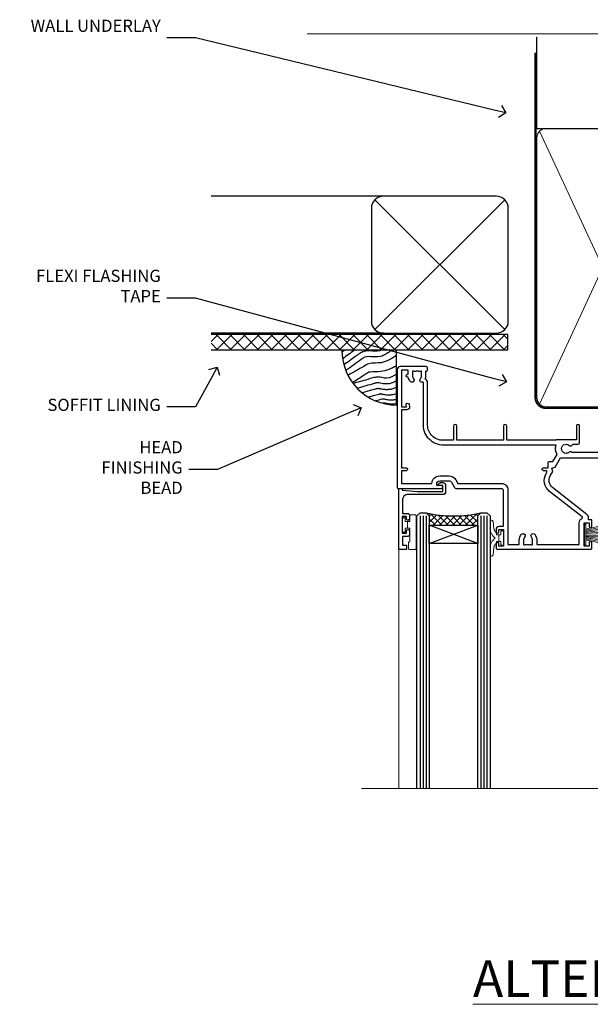
# Model space of a CAD drawing. Extents: x 2886 to 19047, y 28427 to 29829.
# Drawn here: x 17909 to 18097, y 29506 to 29829 of the extents above; entities that cross this region are included whole.
import ezdxf
from ezdxf import colors
from ezdxf.entities.mleader import LeaderData, LeaderLine
from ezdxf.math import Vec2, Vec3

# ---------------------------------------------------------------- set-up
doc = ezdxf.new("R2010")
doc.units = 0
doc.linetypes.add('CENTER', pattern=[2, 1.25, -0.25, 0.25, -0.25])
doc.linetypes.add('Dashed', pattern=[564.444447, 282.222223, -282.222223])
doc.layers.add('Aluminium Systems Ltd Joinery Detail', color=7, linetype='Continuous')
doc.layers.add('Aluminium Systems Ltd Notes', color=7, linetype='Continuous')
doc.layers.add('HARDWARE', color=8, linetype='Continuous', lineweight=5)
doc.styles.add('ASL TXT 50', font='romans.shx', dxfattribs={"height": 100})
doc.styles.get("Standard").update_dxf_attribs({"font": 'arial.ttf'})

# ---------------------------------------------------------------- blocks, each defined once
blk = doc.blocks.new('_Open90')
at = {"color": 0, "linetype": 'ByBlock', "lineweight": -2}
for p, q in [((0, 0), (-1, 0)), ((-0.5, 0.5), (0, 0)), ((0, 0), (-0.5, -0.5))]:
    blk.add_line(p, q, dxfattribs=at)
blk = doc.blocks.new('Fibre Cement Weatherboard DF Soffit Head F1R')
at = {"layer": 'Aluminium Systems Ltd Joinery Detail'}
h = blk.add_hatch(dxfattribs=at)
h.set_pattern_fill('ANSI37', color=256)
h.set_pattern_definition([(45, (0.0363, -8.2665), (-2.24506, 2.24506), []), (135, (0.0363, -8.2665), (-2.24506, -2.24506), [])])
h.paths.add_polyline_path([(39.54, 2.44), (-57.91, 2.44), (-57.91, -2.56), (39.54, -2.56)])
for p, q in [((-1.29, 47.85), (-57.91, 47.85)), ((-4.12, 4.02), (38.54, 46.68)), ((38.54, 4.02), (-4.12, 46.68)), ((-1.29, 2.85), (-57.91, 2.85))]:
    blk.add_line(p, q, dxfattribs=at)
blk.add_lwpolyline([(-5.29, 6.85, 0.414214), (-1.29, 2.85), (35.71, 2.85, 0.414214), (39.71, 6.85), (39.71, 43.85, 0.414214), (35.71, 47.85), (-1.29, 47.85, 0.414214), (-5.29, 43.85)], format="xyb", close=True, dxfattribs=at)
blk.add_lwpolyline([(-57.91, -2.56), (39.54, -2.56), (39.54, 2.44), (-57.91, 2.44)], dxfattribs=at)
blk = doc.blocks.new('190mm Framing Head DF Strapped')
at = {"layer": 'Aluminium Systems Ltd Joinery Detail'}
h = blk.add_hatch(dxfattribs=at)
h.set_pattern_fill('AR-SAND', color=256, scale=0.15)
h.set_pattern_definition([(37.5, (102.396, 4.943), (-0.24, 7.3412), [0, -5.7912, 0, -6.477, 0, -6.19125]), (7.5, (102.396, 4.943), (6.74285, 10.7524), [0, -3.1242, 0, -5.2197, 0, -2.00025]), (327.5, (97.71, 4.943), (11.86489, 0.02156), [0, -1.905, 0, -6.858, 0, -8.9535]), (317.5, (97.71, 4.943), (11.45335, 3.34394), [0, -0.9525, 0, -4.4958, 0, -5.1435])])
h.paths.add_polyline_path([(221.35, 0.03), (211.85, 0.03), (211.85, -136.07), (221.35, -136.07)])
at = {"layer": 'Aluminium Systems Ltd Joinery Detail', "color": 0, "linetype": 'Dashed'}
blk.add_line((29.48, -31.01), (29.48, -1.05), dxfattribs=at)
at = {"layer": 'Aluminium Systems Ltd Joinery Detail', "color": 0}
for p, q in [((209.55, -31.01), (209.55, -0.14)), ((29.34, -31.01), (209.55, -31.01))]:
    blk.add_line(p, q, dxfattribs=at)
at = {"layer": 'Aluminium Systems Ltd Joinery Detail', "color": 0, "lineweight": 5}
for p, q in [((30.37, -121.49), (71.82, -31.81)), ((30.37, -31.9), (71.92, -121.49)), ((73.7, -121.49), (117.5, -31.9)), ((73.73, -32.08), (117.5, -121.49)), ((119.28, -121.49), (163.08, -31.9)), ((119.31, -32.08), (163.08, -121.49)), ((164.86, -121.49), (208.66, -31.9)), ((164.89, -32.08), (208.66, -121.49))]:
    blk.add_line(p, q, dxfattribs=at)
at = {"layer": 'Aluminium Systems Ltd Joinery Detail', "linetype": 'Continuous', "lineweight": 5, "ltscale": 0.12, "elevation": 1}
blk.add_lwpolyline([(224.18, 0.03), (65.31, 0.03), (64.4, -3.41), (63.14, 4.01), (62.1, 0.03), (-46.03, 0.03)], dxfattribs=at)
at = {"layer": 'Aluminium Systems Ltd Joinery Detail', "lineweight": 5, "elevation": 1}
blk.add_lwpolyline([(211.85, 0.03), (211.85, -136.07), (221.35, -136.07), (221.35, 0.03)], dxfattribs=at)
at = {"layer": 'Aluminium Systems Ltd Joinery Detail', "color": 0, "linetype": 'Dashed', "lineweight": 5, "ltscale": 0.01, "const_width": 0.25, "elevation": 0.25}
blk.add_lwpolyline([(29.34, -0.82), (29.34, -119.34, 0.41757), (32.5, -122.52), (211.85, -122.52, 0.859133), (211.99, -122.86, 0.009055)], format="xyb", dxfattribs=at)
at = {"layer": 'Aluminium Systems Ltd Joinery Detail', "color": 0, "linetype": 'CENTER', "lineweight": 5, "ltscale": 3, "const_width": 0.5, "elevation": 0.5}
blk.add_lwpolyline([(28.94, -6.15), (28.94, -119.34, 0.420916), (32.51, -122.91), (212.19, -122.91)], format="xyb", dxfattribs=at)
at = {"layer": 'Aluminium Systems Ltd Joinery Detail', "color": 0, "lineweight": 5}
blk.add_lwpolyline([(29.48, -117.23), (29.48, -34.05, -0.414214), (32.52, -31.01), (69.77, -31.01, -0.414214), (72.81, -34.05), (72.81, -117.23), (72.81, -119.34, -0.414214), (69.77, -122.38), (32.52, -122.38, -0.414214), (29.48, -119.34)], format="xyb", close=True, dxfattribs=at)
for points in [[(118.39, -117.44), (118.39, -34.05, 0.414214), (115.35, -31.01), (75.85, -31.01, 0.368185), (72.81, -34.26), (72.81, -117.44)], [(163.97, -117.44), (163.97, -34.05, 0.414214), (160.93, -31.01), (121.43, -31.01, 0.368185), (118.39, -34.26), (118.39, -117.44)], [(209.55, -117.44), (209.55, -34.05, 0.414214), (206.51, -31.01), (167.01, -31.01, 0.368185), (163.97, -34.26), (163.97, -117.44)], [(118.39, -36.16), (118.39, -119.34, -0.414214), (115.35, -122.38), (75.85, -122.38, -0.414214), (72.81, -119.34), (72.81, -36.16)], [(163.97, -36.16), (163.97, -119.34, -0.414214), (160.93, -122.38), (121.43, -122.38, -0.414214), (118.39, -119.34), (118.39, -36.16)], [(209.55, -36.16), (209.55, -119.34, -0.414214), (206.51, -122.38), (167.01, -122.38, -0.414214), (163.97, -119.34), (163.97, -36.16)]]:
    blk.add_lwpolyline(points, format="xyb", dxfattribs=at)
blk = doc.blocks.new('Soffit Bead')
blk.add_lwpolyline([(0, -18), (0, 0), (-18, 0)])
blk.add_arc((0, 0), 17.98, 180, 270)
for points in [[(-17.15, 0), (-17.42, -0.2), (-17.69, -0.4), (-17.97, -0.6)], [(-13.84, 0.07), (-15.15, -0.88), (-16.46, -1.83), (-17.76, -2.78)], [(-7.34, -10.89), (-9.21, -11.42), (-11.08, -11.94), (-12.95, -12.47)]]:
    blk.add_open_spline(points, degree=3)
for points, knots in [([(-1.75, 0), (-2.72, -0.75), (-4.44, -2.1), (-7.58, -2.25), (-10.06, -1.84), (-11.24, -2.7), (-11.62, -2.98), (-11.62, -2.98), (-11.62, -2.98), (-11.62, -2.98), (-13.31, -4.21), (-15, -5.44), (-16.69, -6.67)], [0, 0, 0, 0, 3.558573, 6.375816, 9.224255, 10.619535, 10.619535, 10.619535, 10.619558, 10.619558, 10.619558, 16.726752, 16.726752, 16.726752, 16.726752]), ([(-5.17, 0), (-5.18, 0), (-5.19, -0.01), (-5.33, -0.06), (-5.44, -0.1), (-5.7, -0.17), (-5.84, -0.2), (-6.27, -0.26), (-6.6, -0.28), (-7.13, -0.28), (-7.32, -0.27), (-7.71, -0.25), (-7.93, -0.23), (-8.53, -0.19), (-8.93, -0.16), (-9.74, -0.18), (-10.13, -0.22), (-10.7, -0.36), (-10.86, -0.4), (-11.14, -0.5), (-11.26, -0.55), (-11.48, -0.66), (-11.59, -0.71), (-11.89, -0.88), (-12.07, -0.99), (-12.42, -1.23), (-12.59, -1.35), (-12.73, -1.45)], [3.200553, 3.200553, 3.200553, 3.200553, 3.259257, 3.259257, 3.887033, 3.887033, 4.514808, 4.514808, 5.77036, 5.77036, 6.422991, 6.422991, 7.075623, 7.075623, 8.066749, 8.066749, 8.868917, 8.868917, 9.164125, 9.164125, 9.394717, 9.394717, 9.625308, 9.625308, 10.086491, 10.086491, 10.619535, 10.619535, 10.619535, 10.619535]), ([(-12.73, -1.45), (-13.05, -1.68), (-13.37, -1.91), (-14.31, -2.6), (-14.94, -3.06), (-16.16, -3.95), (-16.74, -4.37), (-17.33, -4.8)], [10.619535, 10.619535, 10.619535, 10.619535, 11.760532, 11.760532, 14.042524, 14.042524, 16.150232, 16.150232, 16.150232, 16.150232]), ([(0, -1.65), (-1.61, -2.72), (-4.39, -4.57), (-8.5, -3.93), (-10.24, -4.94), (-10.79, -5.26), (-10.79, -5.26), (-10.79, -5.26), (-10.79, -5.26), (-12.51, -6.26), (-14.24, -7.26), (-15.97, -8.26)], [0, 0, 0, 0, 5.607978, 9.656991, 11.539943, 11.539943, 11.539943, 11.539955, 11.539955, 11.539955, 17.432179, 17.432179, 17.432179, 17.432179]), ([(0, -5.12), (-1.72, -5.93), (-4.53, -7.25), (-7.77, -7.03), (-9.27, -7.2), (-9.48, -7.36), (-9.48, -7.36), (-9.59, -7.44), (-9.7, -7.52), (-9.81, -7.59), (-11.36, -8.61), (-12.92, -9.64), (-14.47, -10.66)], [0, 0, 0, 0, 5.552219, 9.049789, 9.829399, 9.835096, 9.835096, 9.835096, 10.23393, 10.23393, 10.23393, 15.798811, 15.798811, 15.798811, 15.798811]), ([(0, -7.81), (-1.07, -8.47), (-3.06, -9.7), (-5.83, -8.51), (-7.33, -8.93), (-7.85, -9.08), (-7.85, -9.08), (-7.85, -9.08), (-7.85, -9.08), (-10, -9.68), (-12.15, -10.29), (-14.3, -10.89)], [0, 0, 0, 0, 3.564485, 6.586863, 8.168622, 8.168622, 8.168622, 8.16864, 8.16864, 8.16864, 14.78057, 14.78057, 14.78057, 14.78057]), ([(-6.18, -12.55), (-6.2, -12.55), (-6.25, -12.56), (-6.39, -12.59), (-6.48, -12.61), (-6.66, -12.66), (-6.73, -12.68), (-11.33, -13.96)], [7.063749, 7.063749, 7.063749, 7.063749, 7.479271, 7.479271, 7.894794, 7.894794, 8.155765, 8.155765, 8.155765, 8.155765]), ([(0, -10.01), (-0.34, -10.2), (-0.7, -10.39), (-1.52, -10.73), (-1.98, -10.88), (-2.67, -11), (-2.87, -11.03), (-3.24, -11.05), (-3.41, -11.05), (-3.73, -11.04), (-3.88, -11.02), (-4.31, -10.98), (-4.58, -10.93), (-5.16, -10.81), (-5.46, -10.75), (-5.85, -10.68), (-5.97, -10.67), (-6.13, -10.66), (-6.18, -10.66), (-6.27, -10.66), (-6.32, -10.66), (-6.44, -10.68), (-6.51, -10.69), (-6.74, -10.73), (-6.92, -10.78), (-7.2, -10.85), (-7.27, -10.87), (-7.34, -10.89)], [1.024423, 1.024423, 1.024423, 1.024423, 2.00692, 2.00692, 3.047543, 3.047543, 3.445645, 3.445645, 3.769342, 3.769342, 4.09304, 4.09304, 4.740435, 4.740435, 5.690777, 5.690777, 6.228627, 6.228627, 6.550197, 6.550197, 6.89922, 6.89922, 7.248243, 7.248243, 7.946289, 7.946289, 8.168622, 8.168622, 8.168622, 8.168622]), ([(0, -12.13), (-0.14, -12.2), (-0.29, -12.26), (-0.79, -12.47), (-1.17, -12.6), (-1.96, -12.8), (-2.35, -12.87), (-2.95, -12.92), (-3.15, -12.93), (-3.49, -12.93), (-3.64, -12.93), (-3.93, -12.91), (-4.07, -12.9), (-4.45, -12.86), (-4.68, -12.82), (-5.1, -12.75), (-5.27, -12.71), (-5.59, -12.65), (-5.73, -12.62), (-5.95, -12.58), (-6.03, -12.57), (-6.13, -12.55), (-6.16, -12.55), (-6.18, -12.55)], [1.752341, 1.752341, 1.752341, 1.752341, 2.053643, 2.053643, 2.747982, 2.747982, 3.352199, 3.352199, 3.622112, 3.622112, 3.846072, 3.846072, 4.070033, 4.070033, 4.517953, 4.517953, 4.965874, 4.965874, 5.413794, 5.413794, 5.849702, 5.849702, 6.131002, 6.131002, 6.131002, 6.131002]), ([(-5.36, -14.33), (-5.39, -14.34), (-5.43, -14.34), (-5.57, -14.38), (-5.67, -14.4), (-5.83, -14.45), (-5.9, -14.47), (-9.28, -15.4)], [7.063749, 7.063749, 7.063749, 7.063749, 7.479271, 7.479271, 7.894794, 7.894794, 8.129845, 8.129845, 8.129845, 8.129845]), ([(-4.54, -15.98), (-4.56, -15.99), (-4.61, -15.99), (-4.75, -16.03), (-4.84, -16.05), (-5, -16.09), (-5.05, -16.11), (-6.87, -16.61)], [7.063749, 7.063749, 7.063749, 7.063749, 7.479271, 7.479271, 7.894794, 7.894794, 8.085458, 8.085458, 8.085458, 8.085458]), ([(0, -14.25), (-0.24, -14.34), (-0.5, -14.42), (-1.14, -14.59), (-1.54, -14.66), (-2.14, -14.71), (-2.34, -14.72), (-2.68, -14.72), (-2.83, -14.72), (-3.12, -14.7), (-3.25, -14.69), (-3.64, -14.65), (-3.87, -14.61), (-4.28, -14.54), (-4.46, -14.5), (-4.77, -14.44), (-4.91, -14.41), (-5.13, -14.36), (-5.21, -14.35), (-5.32, -14.34), (-5.35, -14.33), (-5.36, -14.33)], [2.294927, 2.294927, 2.294927, 2.294927, 2.747982, 2.747982, 3.352199, 3.352199, 3.622112, 3.622112, 3.846072, 3.846072, 4.070033, 4.070033, 4.517953, 4.517953, 4.965874, 4.965874, 5.413794, 5.413794, 5.849702, 5.849702, 6.131002, 6.131002, 6.131002, 6.131002]), ([(0, -16.15), (-0.35, -16.24), (-0.73, -16.31), (-1.31, -16.36), (-1.51, -16.37), (-1.85, -16.37), (-2, -16.37), (-2.29, -16.35), (-2.43, -16.34), (-2.81, -16.3), (-3.04, -16.26), (-3.46, -16.19), (-3.63, -16.15), (-3.95, -16.09), (-4.09, -16.06), (-4.31, -16.02), (-4.39, -16), (-4.49, -15.99), (-4.52, -15.98), (-4.54, -15.98)], [2.774447, 2.774447, 2.774447, 2.774447, 3.352199, 3.352199, 3.622112, 3.622112, 3.846072, 3.846072, 4.070033, 4.070033, 4.517953, 4.517953, 4.965874, 4.965874, 5.413794, 5.413794, 5.849702, 5.849702, 6.131002, 6.131002, 6.131002, 6.131002]), ([(-4.24, -17.3), (-4.27, -17.31), (-4.31, -17.32), (-4.43, -17.35), (-4.5, -17.36), (-4.58, -17.38)], [7.0637486, 7.0637486, 7.0637486, 7.0637486, 7.4792711, 7.4792711, 7.8043484, 7.8043484, 7.8043484, 7.8043484]), ([(0, -17.54), (-0.26, -17.6), (-0.54, -17.64), (-1.02, -17.68), (-1.21, -17.69), (-1.55, -17.69), (-1.71, -17.69), (-1.99, -17.67), (-2.13, -17.66), (-2.51, -17.62), (-2.74, -17.58), (-3.16, -17.51), (-3.33, -17.47), (-3.65, -17.41), (-3.79, -17.38), (-4.01, -17.34), (-4.09, -17.32), (-4.19, -17.31), (-4.22, -17.31), (-4.24, -17.3)], [2.935018, 2.935018, 2.935018, 2.935018, 3.352199, 3.352199, 3.622112, 3.622112, 3.846072, 3.846072, 4.070033, 4.070033, 4.517953, 4.517953, 4.965874, 4.965874, 5.413794, 5.413794, 5.849702, 5.849702, 6.131002, 6.131002, 6.131002, 6.131002])]:
    blk.add_open_spline(points, degree=3, knots=knots)
blk = doc.blocks.new('PB69750-4B')
for p, q in [((-1.75, 0.5), (-3.32, 7.32)), ((-1.43, 0.5), (-2.72, 7.38)), ((-1.11, 0.5), (-2.12, 7.43)), ((-0.8, 0.5), (-1.52, 7.46)), ((-0.48, 0.5), (-0.91, 7.49)), ((-0.16, 0.5), (-0.3, 7.5)), ((0.16, 0.5), (0.3, 7.5)), ((0.48, 0.5), (0.91, 7.49)), ((0.8, 0.5), (1.52, 7.46)), ((1.11, 0.5), (2.12, 7.43)), ((1.43, 0.5), (2.72, 7.38)), ((1.75, 0.5), (3.32, 7.32))]:
    blk.add_line(p, q)
blk.add_lwpolyline([(-3.45, 0), (3.45, 0), (3.45, 0.5), (-3.45, 0.5)], close=True)
blk = doc.blocks.new('SH270B')
blk.add_blockref('PB69750-4B', (0, 0))
blk = doc.blocks.new('10F302-22539')
at = {"transparency": 33554687, "flags": 128}
for points in [[(166.12, -21, -0.198912), (165.91, -20.91), (165.6, -20.6), (159.4, -20.6), (159.09, -20.91, -0.198912), (158.88, -21), (157.6, -21, -0.414214), (156.6, -20), (156.6, -12.8, 0.414214), (155.6, -11.8), (155.4, -11.8, 0.414214), (154.4, -12.8), (154.4, -15.7, -0.414214), (154.1, -16), (148.8, -16, -0.414214), (148.5, -15.7), (148.5, -15.41, -0.199518), (148.65, -15.05), (149.55, -14.15, -0.395302), (150.51, -14.13, 0.182676), (151.5, -14.5), (153, -14.5), (153, -14.13, -0.241744), (152.91, -13.5, 0.171573), (152.91, -12.5, -0.241744), (153, -11.87), (153, -11.5), (151.5, -11.5, 0.182676), (150.51, -11.88, -0.421411), (149.51, -11.8), (105.49, -11.8, -0.421411), (104.49, -11.88, 0.182676), (103.5, -11.5), (102, -11.5), (102, -11.87, -0.241744), (102.09, -12.5, 0.171573), (102.09, -13.5, -0.241744), (102, -14.13), (102, -14.5), (103.5, -14.5, 0.182676), (104.49, -14.13, -0.395302), (105.45, -14.15), (105.8, -14.5), (107.4, -14.5, -0.414214), (107.9, -15), (107.9, -20.5, -1), (106.9, -20.5), (106.9, -16), (100.9, -16, -0.414214), (100.6, -15.7), (100.6, -11.8), (57.49, -11.8, -0.421411), (56.49, -11.88, 0.182676), (55.5, -11.5, 1.447009), (56.49, -14.13, -0.395302), (57.45, -14.15), (57.8, -14.5), (59.4, -14.5, -0.414214), (59.9, -15), (59.9, -20.5, -1), (58.9, -20.5), (58.9, -16), (52.4, -16, -0.414214), (52.2, -15.8), (52.2, -15.8), (36, -15.8), (36, -20.45, -1), (34.9, -20.45), (34.9, -15.8), (19.6, -15.8), (19.6, -20.45, -1), (18.5, -20.45), (18.5, -15.8), (15, -15.8, 0.414214), (10, -20.8), (10, -34.68, -0.260614), (9.24, -36.04, -0.084234), (9.4, -37), (9.4, -38.5), (9.5, -38.5, -0.414214), (10, -39), (10, -39.5, -0.414214), (9.5, -40), (1, -40, -0.414214), (0, -39), (0, -0.3, -0.414214), (0.3, 0), (14.5, 0, -1), (14.5, -1), (13, -1), (13, -1.5, 0.414214), (14, -2.5), (16.98, -2.5, 0.267949), (17.85, -2), (18.86, -0.25, -0.267949), (19.29, 0), (34.3, 0, 0.414214), (34.8, 0.5), (34.8, 12.5), (33.5, 12.5, -0.414214), (32.5, 13.5), (32.5, 14.3, -1), (33.4, 14.3), (33.4, 13.5), (34.9, 13.5), (34.9, 19), (33.4, 19), (33.4, 18.2, -1), (32.5, 18.2), (32.5, 19.5, -0.414214), (33, 20), (63.5, 20, -0.414214), (64, 19.5), (64, 17.85, -1), (63.1, 17.85), (63.1, 19), (61.4, 19), (61.4, 11.3), (63.1, 11.3), (63.1, 12.45, -1), (64, 12.45), (64, 10.5, -0.414214), (63.8, 10.3), (62.9, 10.3), (62.9, 9.71, -0.230868), (62.32, 8.53), (51.06, -0.27, 0.373885), (50.31, -4.13), (51.14, -5.56), (50.85, -6.66), (51.94, -6.95), (53.7, -10), (112.55, -10), (112.55, -8.59), (111.86, -7.9, -0.5), (110.16, -6.2), (108.09, -4.13, -0.198912), (107.5, -2.71), (107.5, -2.7), (105.5, -2.7, -1), (105.5, -1.7), (107.5, -1.7), (107.5, 6.71, -0.230868), (108.08, 7.9), (109.83, 9.27, 0.691772), (109.66, 9.8, -0.198401), (108.63, 10.3), (106, 10.3, -0.414214), (105, 11.3), (105, 12.45, -1), (105.9, 12.45), (105.9, 11.3), (108.25, 11.3), (108.25, 12.75, -1), (108.25, 14.05), (108.25, 16.25, -1), (108.25, 17.55), (108.25, 19), (105.9, 19), (105.9, 17.85, -1), (105, 17.85), (105, 19.5, -0.414214), (105.5, 20), (112.5, 20, -0.414214), (113, 19.5), (113, 17.85, -1), (112.1, 17.85), (112.1, 19), (109.75, 19), (109.75, 17.55, -1), (109.75, 16.25), (109.75, 14.05, -1), (109.75, 12.75), (109.75, 11.3), (112.1, 11.3), (112.1, 12.45, -1), (113, 12.45), (113, 10.5, -0.414214), (112.8, 10.3), (111.9, 10.3), (111.9, 9.71, -0.230868), (111.32, 8.53), (109, 6.71), (109, -2.22, 0.198912), (109.29, -2.93), (111.64, -5.28), (111.64, -6.41), (112.77, -6.41), (113.81, -7.45, -0.198912), (114.25, -8.51), (114.25, -10), (156.5, -10), (156.5, -2.7), (154.5, -2.7, -0.414214), (154, -2.2), (154, -0.9, -1), (154.8, -0.9), (154.8, -1.7), (156.5, -1.7), (156.5, 3.9, -0.499995), (156.5, 4.7), (156.5, 10.3), (154.8, 10.3), (154.8, 9.5, -1), (154, 9.5), (154, 12.45, -1), (154.9, 12.45), (154.9, 11.3), (156.6, 11.3), (156.6, 19), (154.9, 19), (154.9, 17.85, -1), (154, 17.85), (154, 19.5, -0.414214), (154.5, 20), (157.5, 20, -0.414214), (158, 19.5), (158, 0.6), (160.5, 0.6, -1), (160.5, -0.4), (158, -0.4), (158, -19.8), (167.4, -19.8, -1), (167.4, -21)], [(48.1, -6.8), (49.6, -6.8), (49.6, -8.5, 0.414214), (49.9, -8.8), (51.16, -8.8), (52.52, -11.16, 0.229764), (52.21, -14.2), (15.2, -14.2, 0.414214), (8.6, -20.8), (8.6, -34.68, -0.499277), (8.34, -34.87, 0.750393), (7.63, -36.01, -0.182676), (8, -37), (8, -38.5), (7.63, -38.5, 0.241744), (7, -38.41, -0.171573), (6, -38.41, 0.241744), (5.37, -38.5), (5, -38.5), (5, -37, -0.182676), (5.38, -36.01, 1), (4.33, -35.08, 0.138234), (3.64, -36.5), (3.4, -36.5, 1), (3.4, -37.5), (3.6, -37.5), (3.6, -38.8), (1.4, -38.8), (1.4, -26.8), (3.02, -26.8), (2.91, -27.41, 1), (3.89, -27.59), (4.02, -26.86, 0.466308), (3.13, -25.8), (1.4, -25.8), (1.4, -6.8), (2.9, -6.8, 1), (2.9, -5.8), (1.4, -5.8), (1.4, -1.6), (11.4, -1.6, 0.40299), (14, -4.1), (16.98, -4.1, 0.267949), (19.23, -2.8), (19.92, -1.6), (34.3, -1.6, 0.414214), (36.4, 0.5), (36.4, 18.4), (40.1, 18.4), (40.1, 17, 0.182676), (40.83, 15.08, 1), (41.88, 16.01, -0.182676), (41.5, 17), (41.5, 18.5), (41.87, 18.5, 0.241744), (42.5, 18.41, -0.171573), (43.5, 18.41, 0.241744), (44.13, 18.5), (44.5, 18.5), (44.5, 17, -0.182676), (44.13, 16.01, 1), (45.18, 15.08, 0.182676), (45.9, 17), (45.9, 18.4), (59.8, 18.4), (59.8, 11.3, 0.289788), (60.71, 9.85, -0.557988), (60.77, 9.35), (50.08, 0.99, 0.373885), (48.93, -4.93), (49.17, -5.35, -0.57735), (48.91, -5.8), (48.1, -5.8, 1)]]:
    blk.add_lwpolyline(points, format="xyb", close=True, dxfattribs=at)
blk = doc.blocks.new('BS020-Comp')
blk.add_lwpolyline([(0.4, -0.85), (-0.35, -0.85), (-0.35, -0.36, 0.221673), (-0.44, -0.17, -0.187564), (-1.14, 1.1), (-1.45, 3.52, 0.936585), (-2.45, 3.45), (-2.45, 1.36, 0.241598), (-0.75, -1.95, 0.241598), (-2.45, -5.26), (-2.45, -7.35, 0.936585), (-1.45, -7.42), (-1.14, -5, -0.187564), (-0.44, -3.73, 0.221673), (-0.35, -3.54), (-0.35, -3.05), (0.4, -3.05)], format="xyb", close=True)
blk.add_lwpolyline([(0.4, -3.05), (1.15, -3.05), (1.15, -4.1, 0.414214), (1.4, -4.35), (1.7, -4.35, 0.414214), (1.95, -4.1), (1.95, 0.2, 0.414214), (1.7, 0.45), (1.4, 0.45, 0.414214), (1.15, 0.2), (1.15, -0.85), (0.4, -0.85)], format="xyb")
blk = doc.blocks.new('GW040')
blk.add_lwpolyline([(-0.25, 2.35), (0.2, 2.35), (0.2, -0.2), (-0.35, -0.2, 0.609409), (-0.55, -0.59), (0.2, -1.65), (0.2, -7.52, 0.702362), (0.91, -7.77), (2.76, -5.94), (5.07, -4, 0.8391), (4.73, -3.4), (2.76, -4.12), (2.76, -2.82), (5.07, -0.88, 0.8391), (4.73, -0.28), (2.76, -1), (2.76, 0.58, -0.334595), (4.21, 2.5), (4.66, 2.63, 0.310508), (4.8, 2.8), (4.9, 3.93, 0.452117), (4.69, 4.15, 0.058319), (-0.46, 3.34, 0.336231), (-0.75, 2.95), (-0.75, 2.85, 0.414214)], format="xyb", close=True)
blk = doc.blocks.new('10B116-22519')
at = {"flags": 128}
blk.add_lwpolyline([(-13.1, 0.5, 0.414214), (-12.9, 0.7), (-12.9, 1), (-7.9, 1.5), (0.5, 1.5), (0.5, -0.55), (-0.8, -0.55, 0.668179), (-0.94, -0.89), (-0.44, -1.39, 0.198912), (-0.3, -1.45), (0.5, -1.45, 0.414214), (1.4, -0.55), (1.4, 1.6, 0.414214), (0.5, 2.5), (-11.2, 2.5, -0.414214), (-12.7, 4), (-12.7, 8.7), (-11, 8.7, 0.414214), (-10.5, 9.2), (-10.5, 10.5, 1), (-11.4, 10.5), (-11.4, 9.7), (-12.9, 9.7), (-12.9, 15.2), (-11.4, 15.2), (-11.4, 14.4, 1), (-10.5, 14.4), (-10.5, 15.7, 0.414214), (-11, 16.2), (-12.8, 16.2), (-12.8, 19.1), (-11.7, 19.1, 0.414214), (-11.4, 19.4), (-11.4, 20.2, 0.414214), (-11.7, 20.5), (-13.7, 20.5, 0.414214), (-14, 20.2), (-14, 0.7, 0.414214), (-13.8, 0.5)], format="xyb", close=True, dxfattribs=at)
blk = doc.blocks.new('BS024')
at = {"color": 1}
blk.add_lwpolyline([(-0.4, -3.05), (-0.4, -0.85), (0.45, -0.85), (0.45, 3.6), (0.25, 3.6, -0.414214), (-0.05, 3.9), (-0.05, 5.8, -0.414214), (0.25, 6.1), (2.15, 6.1, -0.414214), (2.45, 5.8), (2.45, -5, -0.414214), (2.2, -5.25), (0.7, -5.25, -0.414214), (0.45, -5), (0.45, -3.05)], format="xyb", close=True, dxfattribs=at)
blk.add_lwpolyline([(-0.4, -3.05), (-1.15, -3.05), (-1.15, -4.1, -0.414214), (-1.4, -4.35), (-1.7, -4.35, -0.414214), (-1.95, -4.1), (-1.95, 0.2, -0.414214), (-1.7, 0.45), (-1.4, 0.45, -0.414214), (-1.15, 0.2), (-1.15, -0.85), (-0.4, -0.85)], format="xyb", dxfattribs=at)
blk = doc.blocks.new('10P302')
blk.add_lwpolyline([(-5.25, 46.9, -0.414214), (-5.45, 47.1), (-5.45, 47.21, -0.211645), (-5.38, 47.36), (-4.45, 48.21), (-4.45, 48.25), (-5.25, 48.25, -0.414214), (-5.45, 48.45), (-5.45, 48.95, -0.414214), (-5.25, 49.15), (-4.25, 49.15), (-4.25, 49.95, -0.414214), (-4.05, 50.15), (-3.15, 50.15, -0.414214), (-2.95, 49.95), (-2.95, -7.1, -1), (-4.45, -7.1), (-4.45, -4.7, -0.57735), (-4.45, -4), (-4.45, -2.35), (-4.75, -2.35, -1), (-4.75, -0.95), (-4.45, -0.95), (-4.45, 28.15, 0.414214), (-4.95, 28.65), (-17.35, 28.65), (-17.35, 24.15, -0.197653), (-18.39, 21.62, -1), (-19.46, 22.67, 0.197653), (-18.85, 24.15), (-18.85, 26.25), (-19.37, 26.25, -0.308127), (-20.15, 26.09, 0.199116), (-21.75, 26.09, -0.308127), (-22.53, 26.25), (-23.05, 26.25), (-23.05, 24.15, 0.197653), (-22.44, 22.67, -1), (-23.51, 21.62, -0.197653), (-24.55, 24.15), (-24.55, 28.65), (-36.95, 28.65, 0.414214), (-37.45, 28.15), (-37.45, -4, -0.57735), (-37.45, -4.7), (-37.45, -7.1, -1), (-38.95, -7.1), (-38.95, 49.85, -0.414214), (-38.65, 50.15), (-35.95, 50.15, -0.414214), (-35.45, 49.65), (-35.45, 48.35, -1), (-36.35, 48.35), (-36.35, 49.15), (-37.85, 49.15), (-37.85, 43.65), (-36.35, 43.65), (-36.35, 44.45, -1), (-35.45, 44.45), (-35.45, 43.65, -0.414214), (-36.45, 42.65), (-37.65, 42.65), (-37.65, 35.15), (-37.45, 30.15), (-23.55, 30.15, -0.414214), (-23.05, 29.65), (-23.05, 27.75), (-18.85, 27.75), (-18.85, 29.65, -0.414214), (-18.35, 30.15), (-4.45, 30.15), (-4.25, 35.15), (-4.25, 46.9)], format="xyb", close=True)
blk = doc.blocks.new('F1 STKD Square Head')
h = blk.add_hatch()
h.set_pattern_fill('ANSI37', color=251, scale=12)
h.set_pattern_definition([(45, (12, 1), (-1.06066, 1.06066), []), (135, (12, 1), (-1.06066, -1.06066), [])])
edge = h.paths.add_edge_path()
edge.add_line((-196.51, -25), (-212.51, -25))
edge.add_line((-212.51, -25), (-212.51, -22))
edge.add_line((-212.51, -22), (-213.51, -21))
edge.add_arc((-204.51, 19), 41, 257.3196, 282.6804)
edge.add_line((-195.51, -21), (-196.51, -22))
edge.add_line((-196.51, -22), (-196.51, -25))
h = blk.add_hatch()
h.set_pattern_fill('ANSI37', color=251, scale=12)
h.set_pattern_definition([(45, (10.8826, 20.7239), (-1.06066, 1.06066), []), (135, (10.8826, 20.7239), (-1.06066, -1.06066), [])])
edge = h.paths.add_edge_path()
edge.add_line((-147.21, -72.95), (-131.21, -72.95))
edge.add_line((-131.21, -72.95), (-131.21, -69.95))
edge.add_line((-131.21, -69.95), (-130.21, -68.95))
edge.add_arc((-139.21, -28.95), 41, 257.3196, 282.6804, ccw=False)
edge.add_line((-148.21, -68.95), (-147.21, -69.95))
edge.add_line((-147.21, -69.95), (-147.21, -72.95))
h = blk.add_hatch()
h.set_pattern_fill('ANSI37', color=251, scale=12)
h.set_pattern_definition([(45, (10.8826, 20.7239), (-1.06066, 1.06066), []), (135, (10.8826, 20.7239), (-1.06066, -1.06066), [])])
edge = h.paths.add_edge_path()
edge.add_line((-98.21, -72.95), (-82.21, -72.95))
edge.add_line((-82.21, -72.95), (-82.21, -69.95))
edge.add_line((-82.21, -69.95), (-81.21, -68.95))
edge.add_arc((-90.21, -28.95), 41, 257.3196, 282.6804, ccw=False)
edge.add_line((-99.21, -68.95), (-98.21, -69.95))
edge.add_line((-98.21, -69.95), (-98.21, -72.95))
for p, q in [((-216.51, -22), (-215.51, -21)), ((-216.51, -111.51), (-216.51, -22)), ((-215.51, -21), (-213.51, -21)), ((-213.51, -21), (-212.51, -22)), ((-212.51, -22), (-212.51, -111.51)), ((-196.51, -22), (-195.51, -21)), ((-196.51, -111.51), (-196.51, -22)), ((-195.51, -21), (-193.51, -21)), ((-193.51, -21), (-192.51, -22)), ((-192.51, -22), (-192.51, -111.51)), ((-150.21, -68.95), (-151.21, -69.95)), ((-151.21, -69.95), (-151.21, -111.51)), ((-148.21, -68.95), (-150.21, -68.95)), ((-147.21, -69.95), (-148.21, -68.95)), ((-147.21, -111.51), (-147.21, -69.95)), ((-130.21, -68.95), (-131.21, -69.95)), ((-131.21, -69.95), (-131.21, -111.51)), ((-128.21, -68.95), (-130.21, -68.95)), ((-127.21, -69.95), (-128.21, -68.95)), ((-127.21, -111.51), (-127.21, -69.95)), ((-102.21, -69.95), (-102.21, -111.51)), ((-99.21, -68.95), (-101.21, -68.95)), ((-98.21, -69.95), (-99.21, -68.95)), ((-98.21, -111.51), (-98.21, -69.95)), ((-81.21, -68.95), (-82.21, -69.95)), ((-82.21, -69.95), (-82.21, -111.51)), ((-79.21, -68.95), (-81.21, -68.95)), ((-78.21, -69.95), (-79.21, -68.95)), ((-78.21, -111.51), (-78.21, -69.95))]:
    blk.add_line(p, q)
at = {"color": 4}
for p, q in [((-215.51, -22), (-215.51, -111.51)), ((-214.51, -22), (-214.51, -111.51)), ((-213.51, -22), (-213.51, -111.51)), ((-195.51, -22), (-195.51, -111.51)), ((-194.51, -22), (-194.51, -111.51)), ((-193.51, -22), (-193.51, -111.51)), ((-150.21, -69.95), (-150.21, -111.51)), ((-149.21, -69.95), (-149.21, -111.51)), ((-148.21, -69.95), (-148.21, -111.51)), ((-130.21, -69.95), (-130.21, -111.51)), ((-129.21, -69.95), (-129.21, -111.51)), ((-128.21, -69.95), (-128.21, -111.51)), ((-101.21, -69.95), (-101.21, -111.51)), ((-100.21, -69.95), (-100.21, -111.51)), ((-99.21, -69.95), (-99.21, -111.51)), ((-81.21, -69.95), (-81.21, -111.51)), ((-80.21, -69.95), (-80.21, -111.51)), ((-79.21, -69.95), (-79.21, -111.51))]:
    blk.add_line(p, q, dxfattribs=at)
at = {"color": 251}
for p, q in [((-212.51, -31), (-196.51, -25)), ((-196.51, -31), (-212.51, -25)), ((-131.21, -78.95), (-147.21, -72.95)), ((-147.21, -78.95), (-131.21, -72.95)), ((-82.21, -78.95), (-98.21, -72.95)), ((-98.21, -78.95), (-82.21, -72.95))]:
    blk.add_line(p, q, dxfattribs=at)
for points in [[(-212.51, -25), (-196.51, -25), (-196.51, -31), (-212.51, -31)], [(-131.21, -72.95), (-147.21, -72.95), (-147.21, -78.95), (-131.21, -78.95)], [(-82.21, -72.95), (-98.21, -72.95), (-98.21, -78.95), (-82.21, -78.95)]]:
    blk.add_lwpolyline(points, close=True)
for centre in [(-204.51, 19), (-139.21, -28.95), (-90.21, -28.95)]:
    blk.add_arc(centre, 41, 257.3196, 282.6804)
at = {"layer": 'Aluminium Systems Ltd Joinery Detail', "linetype": 'Continuous', "lineweight": 5}
for p, q in [((-65.04, -111.51), (-65.04, -27.78)), ((-222.5, -32.81), (-222.5, -111.51)), ((-156.71, -80.65), (-156.71, -111.51)), ((-120.71, -80.75), (-120.71, -111.51)), ((-107.71, -80.65), (-107.71, -111.51)), ((-71.71, -80.75), (-71.71, -111.51)), ((-113.02, -108.65), (-113.27, -114.29)), ((-112.15, -111.51), (-113.02, -108.65)), ((-114.17, -111.51), (-234.76, -111.51)), ((-113.27, -114.29), (-114.17, -111.51)), ((-44.98, -111.51), (-112.15, -111.51))]:
    blk.add_line(p, q, dxfattribs=at)
at = {"color": 8, "transparency": 33554687, "xscale": -1, "rotation": 180}
blk.add_blockref('10F302-22539', (-223.01, -12.95), dxfattribs=at)
at = {"transparency": 33554687, "xscale": -1, "rotation": 180}
for name, p in [('10B116-22519', (-208.51, -12.5)), ('10P302', (-117.76, -30.8)), ('10P302', (-68.76, -30.8))]:
    blk.add_blockref(name, p, dxfattribs=at)
at = {"layer": 'HARDWARE', "transparency": 33554687, "xscale": -1}
for name, p, rotation in [('BS024', (-219.26, -26.9), 180), ('SH270B', (-115.71, -28.1), 90), ('SH270B', (-66.51, -28.1), 90)]:
    blk.add_blockref(name, p, dxfattribs=dict(at, rotation=rotation))
at = {"layer": 'HARDWARE', "xscale": -1, "rotation": 180}
blk.add_blockref('BS020-Comp', (-190.06, -31.2), dxfattribs=at)
at = {"layer": 'HARDWARE', "transparency": 33554687, "rotation": 270}
for p in [(-161.51, -28.1), (-112.71, -28.1)]:
    blk.add_blockref('SH270B', p, dxfattribs=at)
at = {"layer": 'HARDWARE', "rotation": 180}
for name, p in [('GW040', (-123.01, -77.6)), ('GW040', (-74.01, -77.6)), ('BS020-Comp', (-153.66, -79.15)), ('BS020-Comp', (-104.66, -79.15))]:
    blk.add_blockref(name, p, dxfattribs=at)
blk = doc.blocks.new('Fibre Cement Weatherboard DF Soffit Head Text F1R')
at = {"layer": 'Aluminium Systems Ltd Notes', "color": 3, "lineweight": 5, "ltscale": 0.12}
ml = blk.add_multileader_mtext('Standard', dxfattribs=at)
ml.set_content('WALL UNDERLAY', color=3)
ml.set_leader_properties(color=8)
ml.set_arrow_properties(name='OPEN90')
ml.build(insert=Vec2(0, 0))
ml.multileader.update_dxf_attribs({"text_left_attachment_type": 2, "text_right_attachment_type": 2})
ctx = ml.context
ctx.base_point, ctx.plane_origin = Vec3(-106.41, 104.82), Vec3(33.32, 48.3)
ctx.left_attachment, ctx.right_attachment, ctx.text_align_type = 2, 2, 2
notes = []
notes.append((ctx, [(0, (1, 1, 0), (-63.07, 104.82), (-1, 0), 9.4, [(0, [(38.95, 80.21)], 0, [])])]))
ctx.mtext.insert, ctx.mtext.width, ctx.mtext.alignment, ctx.mtext.line_spacing_style, ctx.mtext.flow_direction = Vec3(-74.47, 110.82), 46.3575, 3, 2, 5
ml = blk.add_multileader_mtext('Standard', dxfattribs=at)
ml.set_content('FLEXI FLASHING TAPE', color=3)
ml.set_leader_properties(color=8)
ml.set_arrow_properties(name='OPEN90')
ml.build(insert=Vec2(0, 0))
ml.multileader.update_dxf_attribs({"text_left_attachment_type": 2, "text_right_attachment_type": 2})
ctx = ml.context
ctx.base_point, ctx.plane_origin = Vec3(-103.6, 19.37), Vec3(-27.37, -89.98)
ctx.left_attachment, ctx.right_attachment, ctx.text_align_type = 2, 2, 2
notes.append((ctx, [(0, (1, 1, 0), (-63.07, 19.37), (-1, 0), 9.4, [(0, [(39.07, -8.13)], 0, [])])]))
ctx.mtext.insert, ctx.mtext.width, ctx.mtext.alignment, ctx.mtext.line_spacing_style, ctx.mtext.flow_direction = Vec3(-74.47, 28.7), 41.677, 3, 2, 5
ml = blk.add_multileader_mtext('Standard', dxfattribs=at)
ml.set_content('SOFFIT LINING', color=3)
ml.set_leader_properties(color=8)
ml.set_arrow_properties(name='OPEN90')
ml.build(insert=Vec2(0, 0))
ml.multileader.update_dxf_attribs({"text_left_attachment_type": 2, "text_right_attachment_type": 2})
ctx = ml.context
ctx.base_point, ctx.plane_origin = Vec3(-115.92, -16.35), Vec3(-31.55, -94.21)
ctx.left_attachment, ctx.right_attachment, ctx.text_align_type = 2, 2, 2
notes.append((ctx, [(0, (1, 1, 0), (-63.07, -16.35), (-1, 0), 9.4, [(0, [(-55.93, -3.27)], 0, [])])]))
ctx.mtext.insert, ctx.mtext.width, ctx.mtext.alignment, ctx.mtext.line_spacing_style, ctx.mtext.flow_direction = Vec3(-74.47, -13.68), 41.677, 3, 2, 5
for ctx, leaders in notes:
    for number, flags, end, landing, length, lines in leaders:
        leader = LeaderData()
        leader.index, (leader.has_last_leader_line, leader.has_dogleg_vector, leader.attachment_direction) = number, flags
        leader.last_leader_point, leader.dogleg_vector, leader.dogleg_length = Vec3(end), Vec3(landing), length
        for number, points, colour, breaks in lines:
            line = LeaderLine()
            line.index, line.vertices, line.color, line.breaks = number, Vec3.list(points), colors.encode_raw_color(colour), breaks
            leader.lines.append(line)
        ctx.leaders.append(leader)
blk = doc.blocks.new('FV1 - DF_Fibre Cement Weatherboard')
at = {"layer": 'Aluminium Systems Ltd Joinery Detail', "linetype": 'Dashed'}
for name, p in [('190mm Framing Head DF Strapped', (15162.07, 1144.67, 1)), ('Soffit Bead', (15145.48, 1040.81, 1))]:
    blk.add_blockref(name, p, dxfattribs=at)
at = {"layer": 'Aluminium Systems Ltd Joinery Detail'}
for name, p in [('Fibre Cement Weatherboard DF Soffit Head F1R', (15142.46, 1043.58, 2)), ('F1 STKD Square Head', (15368.67, 1008.41, 2))]:
    blk.add_blockref(name, p, dxfattribs=at)
at = {"layer": 'Aluminium Systems Ltd Notes', "color": 3}
blk.add_blockref('Fibre Cement Weatherboard DF Soffit Head Text F1R', (15142.46, 1038.58, 2), dxfattribs=at)
at = {"layer": 'Aluminium Systems Ltd Joinery Detail', "lineweight": 5, "insert": (15556.28, 840.44), "char_height": 12, "width": 553.0825, "attachment_point": 3, "style": 'ASL TXT 50'}
blk.add_mtext('\\pxqc;{\\fArial|b0|i0|c0|p34;\\LALTERNATIVE HEAD DETAILS}', dxfattribs=at)
at = {"layer": 'Aluminium Systems Ltd Notes', "color": 3, "lineweight": 5, "ltscale": 0.12}
ml = blk.add_multileader_mtext('Standard', dxfattribs=at)
ml.set_content('HEAD FINISHING BEAD', color=3)
ml.set_leader_properties(color=8)
ml.set_arrow_properties(name='OPEN90')
ml.build(insert=Vec2(0, 0))
ml.multileader.update_dxf_attribs({"text_left_attachment_type": 2, "text_right_attachment_type": 2})
ctx = ml.context
ctx.base_point, ctx.plane_origin = Vec3(15045.75, 1001.67, 2), Vec3(15118.11, 923.81, 2)
ctx.left_attachment, ctx.right_attachment, ctx.text_align_type = 2, 2, 2
notes = []
notes.append((ctx, [(0, (1, 1, 0), (15086.59, 1001.67, 2), (-1, 0), 9.4, [(0, [(15133.83, 1021.92, 2)], 0, [])])]))
ctx.mtext.insert, ctx.mtext.width, ctx.mtext.alignment, ctx.mtext.line_spacing_style, ctx.mtext.flow_direction = Vec3(15075.19, 1011, 2), 41.677, 3, 2, 5
for ctx, leaders in notes:
    for number, flags, end, landing, length, lines in leaders:
        leader = LeaderData()
        leader.index, (leader.has_last_leader_line, leader.has_dogleg_vector, leader.attachment_direction) = number, flags
        leader.last_leader_point, leader.dogleg_vector, leader.dogleg_length = Vec3(end), Vec3(landing), length
        for number, points, colour, breaks in lines:
            line = LeaderLine()
            line.index, line.vertices, line.color, line.breaks = number, Vec3.list(points), colors.encode_raw_color(colour), breaks
            leader.lines.append(line)
        ctx.leaders.append(leader)

msp = doc.modelspace()

# ---------------------------------------------------------------- block references
msp.add_blockref('FV1 - DF_Fibre Cement Weatherboard', (2887.5, 28679.63))

doc.saveas('drawing.dxf')
